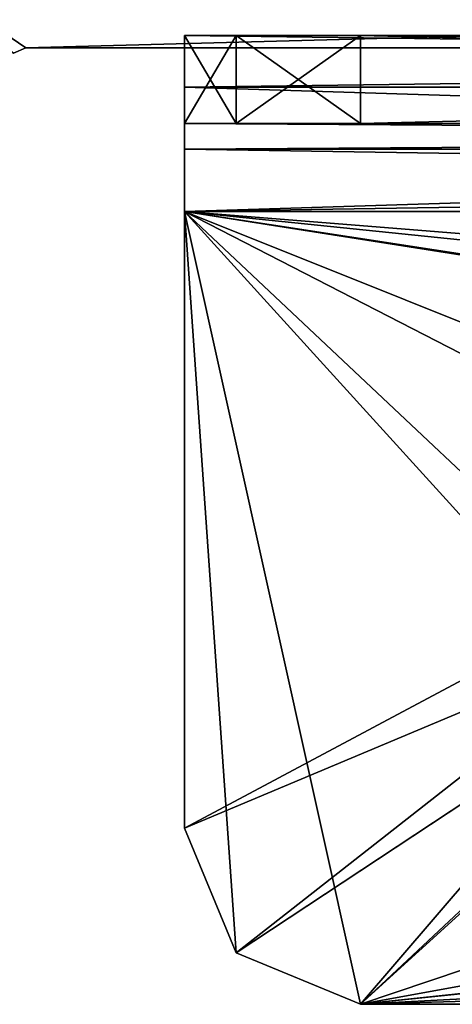
# Model space of a CAD drawing. Units: millimetres. Extents: x -32 to 32, y 0 to 100.
# Drawn here: x -23 to -19, y 67 to 79 of the extents above; entities that cross this region are included whole.
import ezdxf

# ---------------------------------------------------------------- set-up
doc = ezdxf.new("R2010")
doc.units = ezdxf.units.MM
doc.header["$LTSCALE"] = 148.418337
for name, color, linetype in [('105', 7, 'CONTINUOUS'), ('106', 7, 'CONTINUOUS'), ('107', 7, 'CONTINUOUS'), ('109', 7, 'CONTINUOUS'), ('110', 7, 'CONTINUOUS'), ('111', 7, 'CONTINUOUS'), ('112', 7, 'CONTINUOUS'), ('113', 7, 'CONTINUOUS'), ('115', 7, 'CONTINUOUS'), ('116', 7, 'CONTINUOUS'), ('118', 7, 'CONTINUOUS'), ('119', 7, 'CONTINUOUS'), ('121', 7, 'CONTINUOUS'), ('131', 7, 'CONTINUOUS'), ('132', 7, 'CONTINUOUS'), ('283', 7, 'CONTINUOUS'), ('284', 7, 'CONTINUOUS'), ('79', 7, 'CONTINUOUS'), ('80', 7, 'CONTINUOUS'), ('82', 7, 'CONTINUOUS'), ('83', 7, 'CONTINUOUS'), ('84', 7, 'CONTINUOUS'), ('85', 7, 'CONTINUOUS'), ('86', 7, 'CONTINUOUS'), ('87', 7, 'CONTINUOUS'), ('88', 7, 'CONTINUOUS'), ('90', 7, 'CONTINUOUS'), ('91', 7, 'CONTINUOUS'), ('94', 7, 'CONTINUOUS'), ('96', 7, 'CONTINUOUS')]:
    doc.layers.add(name, color=color, linetype=linetype)

msp = doc.modelspace()

# ---------------------------------------------------------------- linework, layer by layer
at = {"layer": '105', "color": 7, "linetype": 'Continuous', "true_color": 0xf7fbf5}
for points in [[(-21.6, 78.342, -704), (-21.6, 78.342, -697), (-21.014, 78.342, -695.586), (-21.6, 78.342, -704)], [(23.4, 78.342, -704), (-21.6, 78.342, -704), (10.9, 78.342, -701.1), (23.4, 78.342, -704)], [(-19.6, 78.342, -695), (-21.6, 78.342, -704), (-21.014, 78.342, -695.586), (-19.6, 78.342, -695)], [(-21.6, 78.342, -704), (-19.6, 78.342, -695), (-11.2, 78.342, -699), (-21.6, 78.342, -704)], [(-9.1, 78.342, -701.1), (-21.6, 78.342, -704), (-11.2, 78.342, -699), (-9.1, 78.342, -701.1)], [(-21.6, 78.342, -704), (-9.1, 78.342, -701.1), (8.8, 78.342, -699), (-21.6, 78.342, -704)], [(10.9, 78.342, -701.1), (-21.6, 78.342, -704), (8.8, 78.342, -699), (10.9, 78.342, -701.1)], [(-19.6, 78.342, -695), (21.4, 78.342, -695), (-9.1, 78.342, -696.9), (-19.6, 78.342, -695)], [(-11.2, 78.342, -699), (-19.6, 78.342, -695), (-9.1, 78.342, -696.9), (-11.2, 78.342, -699)]]:
    msp.add_3dface(points, dxfattribs=at)
at = {"layer": '106', "color": 7, "linetype": 'Continuous', "true_color": 0xf7fbf5}
for points in [[(-21.6, 77.342, -704), (23.4, 77.342, -704), (-9.1, 77.342, -701.1), (-21.6, 77.342, -704)], [(-21.6, 77.342, -697), (-21.6, 77.342, -704), (-9.1, 77.342, -701.1), (-21.6, 77.342, -697)], [(-21.014, 77.342, -695.586), (-21.6, 77.342, -697), (-9.1, 77.342, -701.1), (-21.014, 77.342, -695.586)], [(-19.6, 77.342, -695), (-21.014, 77.342, -695.586), (-9.1, 77.342, -701.1), (-19.6, 77.342, -695)], [(21.4, 77.342, -695), (-19.6, 77.342, -695), (10.9, 77.342, -696.9), (21.4, 77.342, -695)], [(10.9, 77.342, -696.9), (-19.6, 77.342, -695), (8.8, 77.342, -699), (10.9, 77.342, -696.9)], [(8.8, 77.342, -699), (-19.6, 77.342, -695), (-9.1, 77.342, -696.9), (8.8, 77.342, -699)], [(-19.6, 77.342, -695), (-9.1, 77.342, -701.1), (-11.2, 77.342, -699), (-19.6, 77.342, -695)], [(-9.1, 77.342, -696.9), (-19.6, 77.342, -695), (-11.2, 77.342, -699), (-9.1, 77.342, -696.9)]]:
    msp.add_3dface(points, dxfattribs=at)
at = {"layer": '107', "color": 7, "linetype": 'Continuous', "true_color": 0xf7fbf5}
for points in [[(-21.6, 78.342, -697), (-21.6, 78.342, -704), (-21.6, 77.342, -697), (-21.6, 78.342, -697)], [(-21.6, 78.342, -704), (-21.6, 77.342, -704), (-21.6, 77.342, -697), (-21.6, 78.342, -704)]]:
    msp.add_3dface(points, dxfattribs=at)
at = {"layer": '109', "color": 7, "linetype": 'Continuous', "true_color": 0xf7fbf5}
for points in [[(21.4, 78.342, -695), (-19.6, 78.342, -695), (21.4, 77.342, -695), (21.4, 78.342, -695)], [(-19.6, 78.342, -695), (-19.6, 77.342, -695), (21.4, 77.342, -695), (-19.6, 78.342, -695)]]:
    msp.add_3dface(points, dxfattribs=at)
at = {"layer": '110', "color": 7, "linetype": 'Continuous', "true_color": 0xf7fbf5}
for points in [[(-21.6, 76.342, -706), (23.4, 76.342, -706), (-14.1, 72.491, -706), (-21.6, 76.342, -706)], [(-21.6, 69.342, -706), (-21.6, 76.342, -706), (-14.1, 72.491, -706), (-21.6, 69.342, -706)], [(-21.014, 67.928, -706), (-21.6, 69.342, -706), (-14.1, 72.491, -706), (-21.014, 67.928, -706)], [(-19.6, 67.342, -706), (-21.014, 67.928, -706), (-14.1, 72.491, -706), (-19.6, 67.342, -706)], [(-15.75, 70.842, -706), (-19.6, 67.342, -706), (-14.1, 72.491, -706), (-15.75, 70.842, -706)], [(15.9, 68.342, -706), (-19.6, 67.342, -706), (13.4, 70.842, -706), (15.9, 68.342, -706)], [(13.4, 70.842, -706), (-19.6, 67.342, -706), (-14.1, 69.193, -706), (13.4, 70.842, -706)], [(-14.1, 69.193, -706), (-19.6, 67.342, -706), (-15.75, 70.842, -706), (-14.1, 69.193, -706)], [(21.4, 67.342, -706), (-19.6, 67.342, -706), (15.9, 68.342, -706), (21.4, 67.342, -706)]]:
    msp.add_3dface(points, dxfattribs=at)
at = {"layer": '111', "color": 7, "linetype": 'Continuous', "true_color": 0xf7fbf5}
for points in [[(-21.6, 78.342, -704), (23.4, 78.342, -704), (23.4, 77.756, -705.414), (-21.6, 78.342, -704)], [(-21.6, 78.342, -704), (23.4, 77.756, -705.414), (-21.6, 77.756, -705.414), (-21.6, 78.342, -704)], [(23.4, 76.342, -706), (-21.6, 76.342, -706), (-21.6, 77.756, -705.414), (23.4, 76.342, -706)], [(23.4, 77.756, -705.414), (23.4, 76.342, -706), (-21.6, 77.756, -705.414), (23.4, 77.756, -705.414)]]:
    msp.add_3dface(points, dxfattribs=at)
at = {"layer": '112', "color": 7, "linetype": 'Continuous', "true_color": 0xf7fbf5}
for points in [[(23.4, 76.342, -705), (-21.6, 76.342, -705), (15.9, 73.342, -705), (23.4, 76.342, -705)], [(-21.6, 76.342, -705), (-21.6, 69.342, -705), (-21.014, 67.928, -705), (-21.6, 76.342, -705)], [(-19.6, 67.342, -705), (-21.6, 76.342, -705), (-21.014, 67.928, -705), (-19.6, 67.342, -705)], [(-21.6, 76.342, -705), (-19.6, 67.342, -705), (-15.75, 70.842, -705), (-21.6, 76.342, -705)], [(15.9, 73.342, -705), (-21.6, 76.342, -705), (13.4, 70.842, -705), (15.9, 73.342, -705)], [(13.4, 70.842, -705), (-21.6, 76.342, -705), (-14.1, 72.491, -705), (13.4, 70.842, -705)], [(-14.1, 72.491, -705), (-21.6, 76.342, -705), (-15.75, 70.842, -705), (-14.1, 72.491, -705)], [(-15.75, 70.842, -705), (-19.6, 67.342, -705), (-14.1, 69.193, -705), (-15.75, 70.842, -705)], [(-19.6, 67.342, -705), (21.4, 67.342, -705), (-14.1, 69.193, -705), (-19.6, 67.342, -705)]]:
    msp.add_3dface(points, dxfattribs=at)
at = {"layer": '113', "color": 7, "linetype": 'Continuous', "true_color": 0xf7fbf5}
for points in [[(23.4, 77.049, -704.707), (23.4, 77.342, -704), (-21.6, 77.049, -704.707), (23.4, 77.049, -704.707)], [(23.4, 77.342, -704), (-21.6, 77.342, -704), (-21.6, 77.049, -704.707), (23.4, 77.342, -704)], [(-21.6, 76.342, -705), (23.4, 76.342, -705), (23.4, 77.049, -704.707), (-21.6, 76.342, -705)], [(-21.6, 76.342, -705), (23.4, 77.049, -704.707), (-21.6, 77.049, -704.707), (-21.6, 76.342, -705)]]:
    msp.add_3dface(points, dxfattribs=at)
at = {"layer": '115', "color": 7, "linetype": 'Continuous', "true_color": 0xf7fbf5}
for points in [[(-21.6, 76.342, -706), (-21.6, 69.342, -706), (-21.6, 76.342, -705), (-21.6, 76.342, -706)], [(-21.6, 69.342, -706), (-21.6, 69.342, -705), (-21.6, 76.342, -705), (-21.6, 69.342, -706)]]:
    msp.add_3dface(points, dxfattribs=at)
at = {"layer": '116', "color": 7, "linetype": 'Continuous', "true_color": 0xf7fbf5}
for points in [[(-19.6, 67.342, -706), (21.4, 67.342, -706), (-19.6, 67.342, -705), (-19.6, 67.342, -706)], [(21.4, 67.342, -706), (21.4, 67.342, -705), (-19.6, 67.342, -705), (21.4, 67.342, -706)]]:
    msp.add_3dface(points, dxfattribs=at)
at = {"layer": '118', "color": 7, "linetype": 'Continuous', "true_color": 0xf7fbf5}
for points in [[(-21.6, 78.342, -704), (-21.6, 77.756, -705.414), (-21.6, 77.342, -704), (-21.6, 78.342, -704)], [(-21.6, 77.756, -705.414), (-21.6, 76.342, -706), (-21.6, 77.049, -704.707), (-21.6, 77.756, -705.414)], [(-21.6, 77.342, -704), (-21.6, 77.756, -705.414), (-21.6, 77.049, -704.707), (-21.6, 77.342, -704)], [(-21.6, 76.342, -706), (-21.6, 76.342, -705), (-21.6, 77.049, -704.707), (-21.6, 76.342, -706)]]:
    msp.add_3dface(points, dxfattribs=at)
at = {"layer": '119', "color": 7, "linetype": 'Continuous', "true_color": 0xf7fbf5}
for points in [[(-21.014, 78.342, -695.586), (-21.6, 78.342, -697), (-21.014, 77.342, -695.586), (-21.014, 78.342, -695.586)], [(-21.014, 77.342, -695.586), (-21.6, 78.342, -697), (-21.6, 77.342, -697), (-21.014, 77.342, -695.586)], [(-19.6, 78.342, -695), (-21.014, 78.342, -695.586), (-19.6, 77.342, -695), (-19.6, 78.342, -695)], [(-19.6, 77.342, -695), (-21.014, 78.342, -695.586), (-21.014, 77.342, -695.586), (-19.6, 77.342, -695)]]:
    msp.add_3dface(points, dxfattribs=at)
at = {"layer": '121', "color": 7, "linetype": 'Continuous', "true_color": 0xf7fbf5}
for points in [[(-21.6, 69.342, -706), (-21.014, 67.928, -706), (-21.6, 69.342, -705), (-21.6, 69.342, -706)], [(-21.6, 69.342, -705), (-21.014, 67.928, -706), (-21.014, 67.928, -705), (-21.6, 69.342, -705)], [(-21.014, 67.928, -706), (-19.6, 67.342, -706), (-21.014, 67.928, -705), (-21.014, 67.928, -706)], [(-19.6, 67.342, -706), (-19.6, 67.342, -705), (-21.014, 67.928, -705), (-19.6, 67.342, -706)]]:
    msp.add_3dface(points, dxfattribs=at)
at = {"layer": '131', "color": 157, "linetype": 'Continuous', "true_color": 0x286496}
for points in [[(-25.3, 79.5, -710), (25.3, 79.5, -710), (23.4, 78.2, -710), (-25.3, 79.5, -710)], [(-23.541, 78.141, -710), (-25.3, 79.5, -710), (-23.4, 78.2, -710), (-23.541, 78.141, -710)], [(-23.4, 78.2, -710), (-25.3, 79.5, -710), (23.4, 78.2, -710), (-23.4, 78.2, -710)]]:
    msp.add_3dface(points, dxfattribs=at)
at = {"layer": '132', "color": 157, "linetype": 'Continuous', "true_color": 0x286496}
for points in [[(-23.541, 78.141, 710), (-23.4, 78.2, 710), (-25.3, 79.5, 710), (-23.541, 78.141, 710)], [(-25.3, 79.5, 710), (-23.4, 78.2, 710), (25.3, 79.5, 710), (-25.3, 79.5, 710)], [(-23.4, 78.2, 710), (23.4, 78.2, 710), (25.3, 79.5, 710), (-23.4, 78.2, 710)]]:
    msp.add_3dface(points, dxfattribs=at)
at = {"layer": '283', "color": 157, "linetype": 'Continuous', "true_color": 0x286496}
for points in [[(-23.541, 78.141, -710), (-23.4, 78.2, -710), (-23.541, 78.141, 710), (-23.541, 78.141, -710)], [(-23.4, 78.2, -710), (-23.4, 78.2, 710), (-23.541, 78.141, 710), (-23.4, 78.2, -710)]]:
    msp.add_3dface(points, dxfattribs=at)
at = {"layer": '284', "color": 157, "linetype": 'Continuous', "true_color": 0x286496}
for points in [[(-23.4, 78.2, -710), (23.4, 78.2, -710), (10, 78.2, -702.75), (-23.4, 78.2, -710)], [(-23.4, 78.2, 710), (-23.4, 78.2, -710), (-16.5, 78.2, 560), (-23.4, 78.2, 710)], [(-16.5, 78.2, 560), (-23.4, 78.2, -710), (-11.667, 78.2, 548.333), (-16.5, 78.2, 560)], [(-11.667, 78.2, 548.333), (-23.4, 78.2, -710), (-1.25, 78.2, 534), (-11.667, 78.2, 548.333)], [(-1.25, 78.2, 534), (-23.4, 78.2, -710), (-0.884, 78.2, 533.116), (-1.25, 78.2, 534)], [(-0.884, 78.2, 533.116), (-23.4, 78.2, -710), (0, 78.2, 532.75), (-0.884, 78.2, 533.116)], [(0, 78.2, 532.75), (-23.4, 78.2, -710), (-16.5, 78.2, -560), (0, 78.2, 532.75)], [(-16.5, 78.2, -560), (-23.4, 78.2, -710), (-11.667, 78.2, -571.667), (-16.5, 78.2, -560)], [(-11.667, 78.2, -571.667), (-23.4, 78.2, -710), (0, 78.2, -576.5), (-11.667, 78.2, -571.667)], [(0, 78.2, -576.5), (-23.4, 78.2, -710), (-1.25, 78.2, -586), (0, 78.2, -576.5)], [(-1.25, 78.2, -586), (-23.4, 78.2, -710), (-0.884, 78.2, -586.884), (-1.25, 78.2, -586)], [(-0.884, 78.2, -586.884), (-23.4, 78.2, -710), (0, 78.2, -587.25), (-0.884, 78.2, -586.884)], [(0, 78.2, -587.25), (-23.4, 78.2, -710), (-11.237, 78.2, -699.763), (0, 78.2, -587.25)], [(-11.237, 78.2, -699.763), (-23.4, 78.2, -710), (-11.75, 78.2, -701), (-11.237, 78.2, -699.763)], [(-11.75, 78.2, -701), (-23.4, 78.2, -710), (-11.237, 78.2, -702.237), (-11.75, 78.2, -701)], [(-11.237, 78.2, -702.237), (-23.4, 78.2, -710), (-10, 78.2, -702.75), (-11.237, 78.2, -702.237)], [(-10, 78.2, -702.75), (-23.4, 78.2, -710), (10, 78.2, -702.75), (-10, 78.2, -702.75)], [(23.4, 78.2, 710), (-23.4, 78.2, 710), (-10, 78.2, 702.75), (23.4, 78.2, 710)], [(-23.4, 78.2, 710), (-16.5, 78.2, 560), (-11.75, 78.2, 701), (-23.4, 78.2, 710)], [(-10, 78.2, 702.75), (-23.4, 78.2, 710), (-11.237, 78.2, 702.237), (-10, 78.2, 702.75)], [(-11.237, 78.2, 702.237), (-23.4, 78.2, 710), (-11.75, 78.2, 701), (-11.237, 78.2, 702.237)]]:
    msp.add_3dface(points, dxfattribs=at)
at = {"layer": '79', "color": 7, "linetype": 'Continuous', "true_color": 0xf7fbf5}
for points in [[(-21.6, 78.342, -716), (23.4, 78.342, -716), (-9.1, 78.342, -718.9), (-21.6, 78.342, -716)], [(-21.6, 78.342, -723), (-21.6, 78.342, -716), (-9.1, 78.342, -718.9), (-21.6, 78.342, -723)], [(-21.014, 78.342, -724.414), (-21.6, 78.342, -723), (-9.1, 78.342, -718.9), (-21.014, 78.342, -724.414)], [(-19.6, 78.342, -725), (-21.014, 78.342, -724.414), (-9.1, 78.342, -718.9), (-19.6, 78.342, -725)], [(21.4, 78.342, -725), (-19.6, 78.342, -725), (10.9, 78.342, -723.1), (21.4, 78.342, -725)], [(10.9, 78.342, -723.1), (-19.6, 78.342, -725), (8.8, 78.342, -721), (10.9, 78.342, -723.1)], [(8.8, 78.342, -721), (-19.6, 78.342, -725), (-9.1, 78.342, -723.1), (8.8, 78.342, -721)], [(-19.6, 78.342, -725), (-9.1, 78.342, -718.9), (-11.2, 78.342, -721), (-19.6, 78.342, -725)], [(-9.1, 78.342, -723.1), (-19.6, 78.342, -725), (-11.2, 78.342, -721), (-9.1, 78.342, -723.1)]]:
    msp.add_3dface(points, dxfattribs=at)
at = {"layer": '80', "color": 7, "linetype": 'Continuous', "true_color": 0xf7fbf5}
for points in [[(23.4, 77.342, -716), (-21.6, 77.342, -716), (10.9, 77.342, -718.9), (23.4, 77.342, -716)], [(-21.6, 77.342, -716), (-21.6, 77.342, -723), (-21.014, 77.342, -724.414), (-21.6, 77.342, -716)], [(-21.6, 77.342, -716), (-21.014, 77.342, -724.414), (-19.6, 77.342, -725), (-21.6, 77.342, -716)], [(-21.6, 77.342, -716), (-19.6, 77.342, -725), (-11.2, 77.342, -721), (-21.6, 77.342, -716)], [(-9.1, 77.342, -718.9), (-21.6, 77.342, -716), (-11.2, 77.342, -721), (-9.1, 77.342, -718.9)], [(-21.6, 77.342, -716), (-9.1, 77.342, -718.9), (8.8, 77.342, -721), (-21.6, 77.342, -716)], [(10.9, 77.342, -718.9), (-21.6, 77.342, -716), (8.8, 77.342, -721), (10.9, 77.342, -718.9)], [(-19.6, 77.342, -725), (21.4, 77.342, -725), (-9.1, 77.342, -723.1), (-19.6, 77.342, -725)], [(-11.2, 77.342, -721), (-19.6, 77.342, -725), (-9.1, 77.342, -723.1), (-11.2, 77.342, -721)]]:
    msp.add_3dface(points, dxfattribs=at)
at = {"layer": '82', "color": 7, "linetype": 'Continuous', "true_color": 0xf7fbf5}
for points in [[(-21.6, 78.342, -716), (-21.6, 78.342, -723), (-21.6, 77.342, -716), (-21.6, 78.342, -716)], [(-21.6, 77.342, -716), (-21.6, 78.342, -723), (-21.6, 77.342, -723), (-21.6, 77.342, -716)]]:
    msp.add_3dface(points, dxfattribs=at)
at = {"layer": '83', "color": 7, "linetype": 'Continuous', "true_color": 0xf7fbf5}
for points in [[(-19.6, 78.342, -725), (21.4, 78.342, -725), (-19.6, 77.342, -725), (-19.6, 78.342, -725)], [(21.4, 78.342, -725), (21.4, 77.342, -725), (-19.6, 77.342, -725), (21.4, 78.342, -725)]]:
    msp.add_3dface(points, dxfattribs=at)
at = {"layer": '84', "color": 7, "linetype": 'Continuous', "true_color": 0xf7fbf5}
for points in [[(-21.6, 76.342, -714), (-21.6, 69.342, -714), (-21.014, 67.928, -714), (-21.6, 76.342, -714)], [(23.4, 76.342, -714), (-21.6, 76.342, -714), (15.9, 72.491, -714), (23.4, 76.342, -714)], [(-19.6, 67.342, -714), (-21.6, 76.342, -714), (-21.014, 67.928, -714), (-19.6, 67.342, -714)], [(-21.6, 76.342, -714), (-19.6, 67.342, -714), (-16.6, 70.842, -714), (-21.6, 76.342, -714)], [(-21.6, 76.342, -714), (-16.6, 70.842, -714), (-14.1, 73.342, -714), (-21.6, 76.342, -714)], [(-21.6, 76.342, -714), (-14.1, 73.342, -714), (14.25, 70.842, -714), (-21.6, 76.342, -714)], [(-21.6, 76.342, -714), (14.25, 70.842, -714), (15.9, 72.491, -714), (-21.6, 76.342, -714)], [(-16.6, 70.842, -714), (-19.6, 67.342, -714), (-14.1, 68.342, -714), (-16.6, 70.842, -714)], [(-19.6, 67.342, -714), (21.4, 67.342, -714), (-14.1, 68.342, -714), (-19.6, 67.342, -714)]]:
    msp.add_3dface(points, dxfattribs=at)
at = {"layer": '85', "color": 7, "linetype": 'Continuous', "true_color": 0xf7fbf5}
for points in [[(23.4, 78.342, -716), (-21.6, 78.342, -716), (-21.6, 77.756, -714.586), (23.4, 78.342, -716)], [(23.4, 78.342, -716), (-21.6, 77.756, -714.586), (23.4, 77.756, -714.586), (23.4, 78.342, -716)], [(-21.6, 76.342, -714), (23.4, 76.342, -714), (23.4, 77.756, -714.586), (-21.6, 76.342, -714)], [(-21.6, 77.756, -714.586), (-21.6, 76.342, -714), (23.4, 77.756, -714.586), (-21.6, 77.756, -714.586)]]:
    msp.add_3dface(points, dxfattribs=at)
at = {"layer": '86', "color": 7, "linetype": 'Continuous', "true_color": 0xf7fbf5}
for points in [[(-21.6, 69.342, -715), (-21.6, 76.342, -715), (-14.1, 73.342, -715), (-21.6, 69.342, -715)], [(-21.6, 76.342, -715), (23.4, 76.342, -715), (-14.1, 73.342, -715), (-21.6, 76.342, -715)], [(-21.014, 67.928, -715), (-21.6, 69.342, -715), (-14.1, 73.342, -715), (-21.014, 67.928, -715)], [(-16.6, 70.842, -715), (-21.014, 67.928, -715), (-14.1, 73.342, -715), (-16.6, 70.842, -715)], [(-19.6, 67.342, -715), (-21.014, 67.928, -715), (-16.6, 70.842, -715), (-19.6, 67.342, -715)], [(-19.6, 67.342, -715), (-16.6, 70.842, -715), (-14.1, 68.342, -715), (-19.6, 67.342, -715)], [(-19.6, 67.342, -715), (-14.1, 68.342, -715), (14.25, 70.842, -715), (-19.6, 67.342, -715)], [(-19.6, 67.342, -715), (14.25, 70.842, -715), (15.9, 69.193, -715), (-19.6, 67.342, -715)], [(21.4, 67.342, -715), (-19.6, 67.342, -715), (15.9, 69.193, -715), (21.4, 67.342, -715)]]:
    msp.add_3dface(points, dxfattribs=at)
at = {"layer": '87', "color": 7, "linetype": 'Continuous', "true_color": 0xf7fbf5}
for points in [[(-21.6, 77.049, -715.293), (-21.6, 77.342, -716), (23.4, 77.049, -715.293), (-21.6, 77.049, -715.293)], [(-21.6, 77.342, -716), (23.4, 77.342, -716), (23.4, 77.049, -715.293), (-21.6, 77.342, -716)], [(23.4, 76.342, -715), (-21.6, 76.342, -715), (-21.6, 77.049, -715.293), (23.4, 76.342, -715)], [(23.4, 76.342, -715), (-21.6, 77.049, -715.293), (23.4, 77.049, -715.293), (23.4, 76.342, -715)]]:
    msp.add_3dface(points, dxfattribs=at)
at = {"layer": '88', "color": 7, "linetype": 'Continuous', "true_color": 0xf7fbf5}
for points in [[(-21.6, 69.342, -714), (-21.6, 76.342, -714), (-21.6, 69.342, -715), (-21.6, 69.342, -714)], [(-21.6, 69.342, -715), (-21.6, 76.342, -714), (-21.6, 76.342, -715), (-21.6, 69.342, -715)]]:
    msp.add_3dface(points, dxfattribs=at)
at = {"layer": '90', "color": 7, "linetype": 'Continuous', "true_color": 0xf7fbf5}
for points in [[(21.4, 67.342, -714), (-19.6, 67.342, -714), (21.4, 67.342, -715), (21.4, 67.342, -714)], [(-19.6, 67.342, -714), (-19.6, 67.342, -715), (21.4, 67.342, -715), (-19.6, 67.342, -714)]]:
    msp.add_3dface(points, dxfattribs=at)
at = {"layer": '91', "color": 7, "linetype": 'Continuous', "true_color": 0xf7fbf5}
for points in [[(-21.6, 77.756, -714.586), (-21.6, 78.342, -716), (-21.6, 77.049, -715.293), (-21.6, 77.756, -714.586)], [(-21.6, 77.049, -715.293), (-21.6, 78.342, -716), (-21.6, 77.342, -716), (-21.6, 77.049, -715.293)], [(-21.6, 76.342, -714), (-21.6, 77.756, -714.586), (-21.6, 76.342, -715), (-21.6, 76.342, -714)], [(-21.6, 76.342, -715), (-21.6, 77.756, -714.586), (-21.6, 77.049, -715.293), (-21.6, 76.342, -715)]]:
    msp.add_3dface(points, dxfattribs=at)
at = {"layer": '94', "color": 7, "linetype": 'Continuous', "true_color": 0xf7fbf5}
for points in [[(-21.014, 67.928, -714), (-21.6, 69.342, -714), (-21.014, 67.928, -715), (-21.014, 67.928, -714)], [(-21.6, 69.342, -714), (-21.6, 69.342, -715), (-21.014, 67.928, -715), (-21.6, 69.342, -714)], [(-19.6, 67.342, -714), (-21.014, 67.928, -714), (-19.6, 67.342, -715), (-19.6, 67.342, -714)], [(-19.6, 67.342, -715), (-21.014, 67.928, -714), (-21.014, 67.928, -715), (-19.6, 67.342, -715)]]:
    msp.add_3dface(points, dxfattribs=at)
at = {"layer": '96', "color": 7, "linetype": 'Continuous', "true_color": 0xf7fbf5}
for points in [[(-21.6, 78.342, -723), (-21.014, 78.342, -724.414), (-21.6, 77.342, -723), (-21.6, 78.342, -723)], [(-21.6, 77.342, -723), (-21.014, 78.342, -724.414), (-21.014, 77.342, -724.414), (-21.6, 77.342, -723)], [(-21.014, 78.342, -724.414), (-19.6, 78.342, -725), (-21.014, 77.342, -724.414), (-21.014, 78.342, -724.414)], [(-21.014, 77.342, -724.414), (-19.6, 78.342, -725), (-19.6, 77.342, -725), (-21.014, 77.342, -724.414)]]:
    msp.add_3dface(points, dxfattribs=at)

doc.saveas('drawing.dxf')
